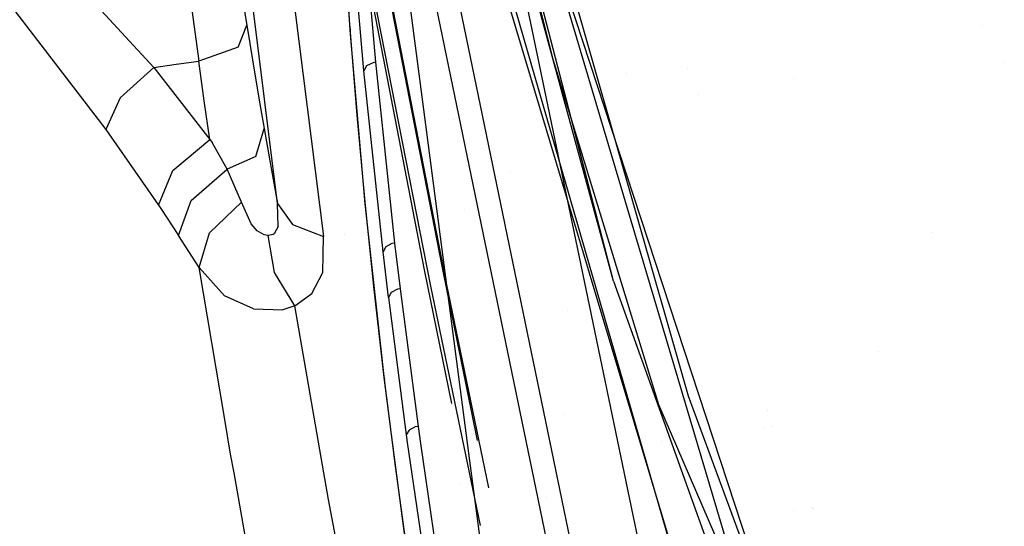
# Model space of a CAD drawing. Units: millimetres. Extents: x -2962 to 1455, y 414 to 8134.
# Drawn here: x -1213 to -1132, y 1229 to 1271 of the extents above; entities that cross this region are included whole.
import ezdxf

# ---------------------------------------------------------------- set-up
doc = ezdxf.new("R2010")
doc.units = ezdxf.units.MM
doc.layers.add('1', color=7, linetype='CONTINUOUS', true_color=0xffffff)

msp = doc.modelspace()

# ---------------------------------------------------------------- linework, layer by layer
at = {"layer": '1', "color": 18, "linetype": 'CONTINUOUS'}
for p, q in [((-1163.370967, 1197.128266, 1330.269821), (-1196.753263, 1358.317584, 1330.246098)), ((-1163.370967, 1197.128266, 1330.269821), (-1196.753263, 1358.317584, 1330.246098)), ((-1161.490321, 1197.59509, 1328.393348), (-1194.659233, 1357.542247, 1328.305729)), ((-1161.490321, 1197.59509, 1328.393348), (-1194.659233, 1357.542247, 1328.305729)), ((-1160.084605, 1218.028992, 1328.202136), (-1185.153127, 1338.349074, 1328.136213)), ((-1185.60636, 1306.734294, 1690.445304), (-1176.083127, 1234.203315, 1635.173753)), ((-1177.011013, 1298.490733, 1791.320093), (-1169.192791, 1267.49298, 1794.992097)), ((-1177.011013, 1298.490733, 1791.320093), (-1169.192791, 1267.49298, 1794.992097)), ((-1164.150119, 1249.096602, 1788.608678), (-1175.571561, 1290.947407, 1784.637816)), ((-1164.150119, 1249.096602, 1788.608678), (-1175.571561, 1290.947407, 1784.637816)), ((-1164.150119, 1249.096602, 1788.608678), (-1175.075173, 1291.076392, 1784.748681)), ((-1219.882846, 1285.931081, 1617.480159), (-1202.272177, 1266.803473, 1627.076626)), ((-1219.882846, 1285.931081, 1617.480159), (-1202.272177, 1266.803473, 1627.076626)), ((-1185.9833, 1269.896477, 1707.035661), (-1186.855078, 1284.141988, 1722.863197)), ((-1185.9833, 1269.896477, 1707.035661), (-1186.855078, 1284.141988, 1722.863197)), ((-1222.725749, 1283.135861, 1614.658356), (-1206.234455, 1261.671036, 1623.865128)), ((-1222.725749, 1283.135861, 1614.658356), (-1206.234455, 1261.671036, 1623.865128)), ((-1146.404147, 1207.206696, 1793.304332), (-1171.499252, 1283.647031, 1788.580187)), ((-1146.404147, 1207.206696, 1793.304332), (-1171.499252, 1283.647031, 1788.580187)), ((-1171.499252, 1283.647031, 1788.580187), (-1153.216958, 1222.210139, 1793.449171)), ((-1171.499252, 1283.647031, 1788.580187), (-1153.216958, 1222.210139, 1793.449171)), ((-1157.953978, 1239.571303, 1789.617546), (-1170.536399, 1283.630103, 1786.210664)), ((-1157.953978, 1239.571303, 1789.617546), (-1170.536399, 1283.630103, 1786.210664)), ((-1158.473611, 1224.181622, 1789.198168), (-1176.003218, 1282.637089, 1783.989079)), ((-1158.473611, 1224.181622, 1789.198168), (-1176.003218, 1282.637089, 1783.989079)), ((-1175.54009, 1282.822579, 1784.574278), (-1159.507394, 1227.435797, 1789.21283)), ((-1185.142279, 1282.032698, 1706.183195), (-1183.889985, 1267.235249, 1690.595388)), ((-1185.99391, 1270.031661, 1706.912041), (-1186.478972, 1277.169198, 1714.808464)), ((-1185.99391, 1270.031661, 1706.912041), (-1186.478972, 1277.169198, 1714.808464)), ((-1195.36984, 1275.357217, 1629.437804), (-1194.5647, 1270.300359, 1631.873608)), ((-1195.36984, 1275.357217, 1629.437804), (-1194.5647, 1270.300359, 1631.873608)), ((-1179.826736, 1250.041455, 1448.418625), (-1184.672832, 1275.088519, 1448.424466)), ((-1179.826736, 1250.041455, 1448.418625), (-1184.672832, 1275.088519, 1448.424466)), ((-1178.37131, 1250.329703, 1445.390232), (-1183.216095, 1275.361747, 1445.383675)), ((-1178.37131, 1250.329703, 1445.390232), (-1183.216095, 1275.361747, 1445.383675)), ((-1192.002058, 1255.530804, 1642.544389), (-1194.331408, 1274.271935, 1657.035232)), ((-1192.002058, 1255.530804, 1642.544389), (-1194.331408, 1274.271935, 1657.035232)), ((-1184.84509, 1266.517609, 1691.216946), (-1185.509324, 1273.934811, 1698.984981)), ((-1184.84509, 1266.517609, 1691.216946), (-1185.509324, 1273.934811, 1698.984981)), ((-1179.303527, 1248.674601, 1438.4389), (-1184.160471, 1273.42245, 1438.422568)), ((-1179.303527, 1248.674601, 1438.4389), (-1184.160471, 1273.42245, 1438.422568)), ((-1178.000331, 1248.941392, 1441.508897), (-1182.826638, 1273.680419, 1441.503294)), ((-1178.000331, 1248.941392, 1441.508897), (-1182.826638, 1273.680419, 1441.503294)), ((-1199.290872, 1273.036927, 1624.938488), (-1198.534846, 1267.327517, 1627.642155)), ((-1199.290872, 1273.036927, 1624.938488), (-1198.534846, 1267.327517, 1627.642155)), ((-1190.586329, 1271.619052, 1661.144614), (-1188.208699, 1252.80115, 1646.604776)), ((-1190.586329, 1271.619052, 1661.144614), (-1188.208699, 1252.80115, 1646.604776)), ((-1195.260286, 1268.48647, 1628.781199), (-1194.5647, 1270.300359, 1631.873608)), ((-1195.260286, 1268.48647, 1628.781199), (-1194.5647, 1270.300359, 1631.873608)), ((-1194.5647, 1270.300359, 1631.873608), (-1193.840027, 1265.927762, 1634.518623)), ((-1194.5647, 1270.300359, 1631.873608), (-1193.840027, 1265.927762, 1634.518623)), ((-1185.417652, 1262.858838, 1699.057579), (-1185.99391, 1270.031661, 1706.912041)), ((-1185.417652, 1262.858838, 1699.057579), (-1185.99391, 1270.031661, 1706.912041)), ((-1185.99391, 1270.031661, 1706.912041), (-1185.9833, 1269.896477, 1707.035661)), ((-1185.99391, 1270.031661, 1706.912041), (-1185.9833, 1269.896477, 1707.035661)), ((-1184.743047, 1255.50887, 1691.377282), (-1185.9833, 1269.896477, 1707.035661)), ((-1184.743047, 1255.50887, 1691.377282), (-1185.9833, 1269.896477, 1707.035661)), ((-1133.574023, 1270.277318, 1707.183817), (-1133.574023, 1270.277318, 1707.183817)), ((-1133.574023, 1270.277318, 1707.183817), (-1133.574023, 1270.277318, 1707.183817)), ((-1195.260286, 1268.48647, 1628.781199), (-1198.534846, 1267.327517, 1627.642155)), ((-1195.260286, 1268.48647, 1628.781199), (-1198.534846, 1267.327517, 1627.642155)), ((-1182.72807, 1268.409885, 1628.70593), (-1182.72807, 1268.409885, 1628.70593)), ((-1176.112689, 1268.718137, 1758.068087), (-1176.112689, 1268.718137, 1758.068087)), ((-1182.658538, 1268.084549, 1628.937736), (-1182.658538, 1268.084549, 1628.937736)), ((-1169.192791, 1267.49298, 1794.992097), (-1160.438776, 1238.887042, 1797.390826)), ((-1169.192791, 1267.49298, 1794.992097), (-1160.438776, 1238.887042, 1797.390826)), ((-1205.052853, 1264.284104, 1626.38247), (-1202.272177, 1266.803473, 1627.076626)), ((-1205.052853, 1264.284104, 1626.38247), (-1202.272177, 1266.803473, 1627.076626)), ((-1202.272177, 1266.803473, 1627.076626), (-1200.403452, 1267.065495, 1627.35939)), ((-1202.272177, 1266.803473, 1627.076626), (-1200.403452, 1267.065495, 1627.35939)), ((-1202.272177, 1266.803473, 1627.076626), (-1197.617412, 1260.840863, 1631.651759)), ((-1202.272177, 1266.803473, 1627.076626), (-1197.617412, 1260.840863, 1631.651759)), ((-1200.403452, 1267.065495, 1627.35939), (-1198.534846, 1267.327517, 1627.642155)), ((-1200.403452, 1267.065495, 1627.35939), (-1198.534846, 1267.327517, 1627.642155)), ((-1198.075652, 1264.031619, 1629.561901), (-1198.534846, 1267.327517, 1627.642155)), ((-1198.075652, 1264.031619, 1629.561901), (-1198.534846, 1267.327517, 1627.642155)), ((-1184.627533, 1266.934842, 1690.824032), (-1184.84509, 1266.517609, 1691.216946)), ((-1184.627533, 1266.934842, 1690.824032), (-1184.84509, 1266.517609, 1691.216946)), ((-1184.030414, 1267.217368, 1690.599918), (-1184.627533, 1266.934842, 1690.824032)), ((-1184.030414, 1267.217368, 1690.599918), (-1184.627533, 1266.934842, 1690.824032)), ((-1183.889985, 1267.235249, 1690.595388), (-1184.030414, 1267.217368, 1690.599918)), ((-1183.889985, 1267.235249, 1690.595388), (-1184.030414, 1267.217368, 1690.599918)), ((-1183.889985, 1267.235249, 1690.595388), (-1182.298541, 1252.245873, 1675.249696)), ((-1182.392442, 1266.748764, 1629.888821), (-1182.392442, 1266.748764, 1629.888821)), ((-1158.016824, 1266.741887, 1768.722124), (-1158.016824, 1266.741887, 1768.722124)), ((-1158.016824, 1266.741887, 1768.722124), (-1158.016824, 1266.741887, 1768.722124)), ((-1131.766964, 1267.200754, 1762.714151), (-1131.766964, 1267.200754, 1762.714151)), ((-1131.766964, 1267.200754, 1762.714151), (-1131.766964, 1267.200754, 1762.714151)), ((-1193.840027, 1265.927762, 1634.518623), (-1193.418142, 1263.473487, 1636.249236)), ((-1193.840027, 1265.927762, 1634.518623), (-1193.418142, 1263.473487, 1636.249236)), ((-1183.261156, 1251.531571, 1675.851822), (-1184.84509, 1266.517609, 1691.216946)), ((-1183.261156, 1251.531571, 1675.851822), (-1184.84509, 1266.517609, 1691.216946)), ((-1166.027488, 1266.56933, 1771.125969), (-1166.027488, 1266.56933, 1771.125969)), ((-1163.088383, 1266.269644, 1755.936306), (-1163.088383, 1266.269644, 1755.936306)), ((-1163.088383, 1266.269644, 1755.936306), (-1163.088383, 1266.269644, 1755.936306)), ((-1149.202214, 1265.88421, 1707.954977), (-1149.202214, 1265.88421, 1707.954977)), ((-1177.748285, 1265.458664, 1701.904469), (-1177.748285, 1265.458664, 1701.904469)), ((-1205.052853, 1264.284104, 1626.38247), (-1206.234455, 1261.671036, 1623.865128)), ((-1205.052853, 1264.284104, 1626.38247), (-1206.234455, 1261.671036, 1623.865128)), ((-1157.094211, 1264.585736, 1769.942015), (-1157.094211, 1264.585736, 1769.942015)), ((-1157.094211, 1264.585736, 1769.942015), (-1157.094211, 1264.585736, 1769.942015)), ((-1197.617412, 1260.840863, 1631.651759), (-1198.075652, 1264.031619, 1629.561901)), ((-1197.617412, 1260.840863, 1631.651759), (-1198.075652, 1264.031619, 1629.561901)), ((-1193.418132, 1263.47343, 1636.249276), (-1193.12191, 1261.750191, 1637.464404)), ((-1193.418132, 1263.47343, 1636.249276), (-1193.12191, 1261.750191, 1637.464404)), ((-1184.752226, 1255.649775, 1691.245437), (-1185.417652, 1262.858838, 1699.057579)), ((-1184.752226, 1255.649775, 1691.245437), (-1185.417652, 1262.858838, 1699.057579)), ((-1193.795323, 1259.441108, 1634.546757), (-1193.12191, 1261.750191, 1637.464404)), ((-1193.795323, 1259.441108, 1634.546757), (-1193.12191, 1261.750191, 1637.464404)), ((-1193.12191, 1261.750191, 1637.464404), (-1192.56103, 1258.591384, 1639.944196)), ((-1193.12191, 1261.750191, 1637.464404), (-1192.56103, 1258.591384, 1639.944196)), ((-1180.771748, 1262.500486, 1708.730277), (-1180.771748, 1262.500486, 1708.730277)), ((-1177.400422, 1262.468377, 1698.951481), (-1177.400422, 1262.468377, 1698.951481)), ((-1174.702995, 1262.521548, 1759.60577), (-1174.702995, 1262.521548, 1759.60577)), ((-1174.702995, 1262.521548, 1759.60577), (-1174.702995, 1262.521548, 1759.60577)), ((-1206.234455, 1261.671036, 1623.865128), (-1201.864958, 1255.383939, 1628.420234)), ((-1206.234455, 1261.671036, 1623.865128), (-1201.864958, 1255.383939, 1628.420234)), ((-1200.684547, 1258.265227, 1631.017923), (-1197.617412, 1260.840863, 1631.651759)), ((-1200.684547, 1258.265227, 1631.017923), (-1197.617412, 1260.840863, 1631.651759)), ((-1197.617412, 1260.840863, 1631.651759), (-1197.43681, 1260.588378, 1631.857276)), ((-1197.617412, 1260.840863, 1631.651759), (-1197.43681, 1260.588378, 1631.857276)), ((-1196.181536, 1258.366078, 1633.671284), (-1197.43681, 1260.588378, 1631.857276)), ((-1196.181536, 1258.366078, 1633.671284), (-1197.43681, 1260.588378, 1631.857276)), ((-1193.795323, 1259.441108, 1634.546757), (-1196.181536, 1258.366078, 1633.671284)), ((-1193.795323, 1259.441108, 1634.546757), (-1196.181536, 1258.366078, 1633.671284)), ((-1180.991684, 1259.717057, 1634.895433), (-1180.991684, 1259.717057, 1634.895433)), ((-1192.56103, 1258.591384, 1639.944196), (-1192.002058, 1255.530804, 1642.544389)), ((-1192.56103, 1258.591384, 1639.944196), (-1192.002058, 1255.530804, 1642.544389)), ((-1201.864958, 1255.383939, 1628.420234), (-1200.684547, 1258.265227, 1631.017923)), ((-1201.864958, 1255.383939, 1628.420234), (-1200.684547, 1258.265227, 1631.017923)), ((-1199.151754, 1255.793542, 1632.974863), (-1196.181536, 1258.366078, 1633.671284)), ((-1199.151754, 1255.793542, 1632.974863), (-1196.181536, 1258.366078, 1633.671284)), ((-1194.986224, 1255.638093, 1636.026025), (-1196.181536, 1258.366078, 1633.671284)), ((-1194.986224, 1255.638093, 1636.026025), (-1196.181536, 1258.366078, 1633.671284)), ((-1172.668376, 1258.182783, 1763.903674), (-1172.668376, 1258.182783, 1763.903674)), ((-1201.864958, 1255.383939, 1628.420234), (-1201.690555, 1255.121678, 1628.625512)), ((-1201.864958, 1255.383939, 1628.420234), (-1201.690555, 1255.121678, 1628.625512)), ((-1200.21522, 1252.879828, 1630.463958), (-1199.151754, 1255.793542, 1632.974863)), ((-1200.21522, 1252.879828, 1630.463958), (-1199.151754, 1255.793542, 1632.974863)), ((-1197.646856, 1253.091782, 1635.211825), (-1194.986224, 1255.638093, 1636.026025)), ((-1197.646856, 1253.091782, 1635.211825), (-1194.986224, 1255.638093, 1636.026025)), ((-1194.19241, 1253.860205, 1637.71534), (-1194.986224, 1255.638093, 1636.026025)), ((-1194.19241, 1253.860205, 1637.71534), (-1194.986224, 1255.638093, 1636.026025)), ((-1191.950202, 1253.618926, 1641.138911), (-1192.002058, 1255.530804, 1642.544389)), ((-1191.950202, 1253.618926, 1641.138911), (-1192.002058, 1255.530804, 1642.544389)), ((-1192.002058, 1255.530804, 1642.544389), (-1190.779328, 1253.781527, 1644.945741)), ((-1192.002058, 1255.530804, 1642.544389), (-1190.779328, 1253.781527, 1644.945741)), ((-1183.9993, 1248.398513, 1683.480978), (-1184.752226, 1255.649775, 1691.245437)), ((-1183.9993, 1248.398513, 1683.480978), (-1184.752226, 1255.649775, 1691.245437)), ((-1184.743047, 1255.50887, 1691.377282), (-1184.752226, 1255.649775, 1691.245437)), ((-1184.743047, 1255.50887, 1691.377282), (-1184.752226, 1255.649775, 1691.245437)), ((-1183.152676, 1240.959615, 1675.903678), (-1184.743047, 1255.50887, 1691.377282)), ((-1183.152676, 1240.959615, 1675.903678), (-1184.743047, 1255.50887, 1691.377282)), ((-1201.690555, 1255.121678, 1628.625512), (-1200.21522, 1252.879828, 1630.463958)), ((-1201.690555, 1255.121678, 1628.625512), (-1200.21522, 1252.879828, 1630.463958)), ((-1176.534601, 1255.025617, 1691.601558), (-1176.534601, 1255.025617, 1691.601558)), ((-1193.703055, 1253.256768, 1638.468623), (-1194.19241, 1253.860205, 1637.71534)), ((-1193.703055, 1253.256768, 1638.468623), (-1194.19241, 1253.860205, 1637.71534)), ((-1191.950202, 1253.618926, 1641.138911), (-1192.293882, 1253.01525, 1640.34462)), ((-1191.950202, 1253.618926, 1641.138911), (-1192.293882, 1253.01525, 1640.34462)), ((-1190.779328, 1253.781527, 1644.945741), (-1188.208699, 1252.80115, 1646.604776)), ((-1190.779328, 1253.781527, 1644.945741), (-1188.208699, 1252.80115, 1646.604776)), ((-1198.493719, 1250.23219, 1632.903099), (-1200.21522, 1252.879828, 1630.463958)), ((-1198.493719, 1250.23219, 1632.903099), (-1200.21522, 1252.879828, 1630.463958)), ((-1198.493719, 1250.23219, 1632.903099), (-1197.646856, 1253.091782, 1635.211825)), ((-1198.493719, 1250.23219, 1632.903099), (-1197.646856, 1253.091782, 1635.211825)), ((-1193.118691, 1252.940863, 1639.193416), (-1193.703055, 1253.256768, 1638.468623)), ((-1193.118691, 1252.940863, 1639.193416), (-1193.703055, 1253.256768, 1638.468623)), ((-1192.788005, 1252.885789, 1639.610648), (-1193.118691, 1252.940863, 1639.193416)), ((-1192.788005, 1252.885789, 1639.610648), (-1193.118691, 1252.940863, 1639.193416)), ((-1192.361712, 1252.972335, 1640.230775), (-1192.788005, 1252.885789, 1639.610648)), ((-1192.361712, 1252.972335, 1640.230775), (-1192.788005, 1252.885789, 1639.610648)), ((-1192.254901, 1249.829024, 1640.658855), (-1192.788005, 1252.885789, 1639.610648)), ((-1192.254901, 1249.829024, 1640.658855), (-1192.788005, 1252.885789, 1639.610648)), ((-1192.293882, 1253.01525, 1640.34462), (-1192.361712, 1252.972335, 1640.230775)), ((-1192.293882, 1253.01525, 1640.34462), (-1192.361712, 1252.972335, 1640.230775)), ((-1188.241124, 1249.820203, 1644.005537), (-1188.208699, 1252.80115, 1646.604776)), ((-1188.241124, 1249.820203, 1644.005537), (-1188.208699, 1252.80115, 1646.604776)), ((-1186.460642, 1252.976846, 1640.242743), (-1186.460642, 1252.976846, 1640.242743)), ((-1137.705483, 1253.13845, 1759.115913), (-1137.705483, 1253.13845, 1759.115913)), ((-1137.705483, 1253.13845, 1759.115913), (-1137.705483, 1253.13845, 1759.115913)), ((-1183.035851, 1251.946419, 1675.463796), (-1183.261156, 1251.531571, 1675.851822)), ((-1183.035851, 1251.946419, 1675.463796), (-1183.261156, 1251.531571, 1675.851822)), ((-1182.520151, 1252.210349, 1675.259709), (-1183.035851, 1251.946419, 1675.463796)), ((-1182.520151, 1252.210349, 1675.259709), (-1183.035851, 1251.946419, 1675.463796)), ((-1182.298541, 1252.245873, 1675.249696), (-1182.520151, 1252.210349, 1675.259709)), ((-1182.298541, 1252.245873, 1675.249696), (-1182.520151, 1252.210349, 1675.259709)), ((-1182.298541, 1252.245873, 1675.249696), (-1181.83744, 1248.470753, 1671.447635)), ((-1182.812929, 1247.755498, 1672.04392), (-1183.261156, 1251.531571, 1675.851822)), ((-1182.812929, 1247.755498, 1672.04392), (-1183.261156, 1251.531571, 1675.851822)), ((-1179.82862, 1250.583519, 1692.713461), (-1179.82862, 1250.583519, 1692.713461)), ((-1179.82862, 1250.583519, 1692.713461), (-1179.82862, 1250.583519, 1692.713461)), ((-1175.420504, 1235.903033, 1445.394982), (-1178.37131, 1250.329703, 1445.390232)), ((-1175.420504, 1235.903033, 1445.394982), (-1178.37131, 1250.329703, 1445.390232)), ((-1196.416259, 1247.8728, 1635.800004), (-1198.493719, 1250.23219, 1632.903099)), ((-1196.416259, 1247.8728, 1635.800004), (-1198.493719, 1250.23219, 1632.903099)), ((-1196.403238, 1237.799707, 1622.72076), (-1198.493719, 1250.23219, 1632.903099)), ((-1196.403238, 1237.799707, 1622.72076), (-1198.493719, 1250.23219, 1632.903099)), ((-1190.559268, 1247.041196, 1640.375733), (-1192.254901, 1249.829024, 1640.658855)), ((-1190.559268, 1247.041196, 1640.375733), (-1192.254901, 1249.829024, 1640.658855)), ((-1189.164639, 1248.076171, 1642.011404), (-1188.241124, 1249.820203, 1644.005537)), ((-1189.164639, 1248.076171, 1642.011404), (-1188.241124, 1249.820203, 1644.005537)), ((-1177.564941, 1238.971423, 1448.418677), (-1179.826736, 1250.041455, 1448.418625)), ((-1177.564941, 1238.971423, 1448.418677), (-1179.826736, 1250.041455, 1448.418625)), ((-1175.193198, 1228.86082, 1438.45535), (-1179.303527, 1248.674601, 1438.4389)), ((-1175.193198, 1228.86082, 1438.45535), (-1179.303527, 1248.674601, 1438.4389)), ((-1174.49997, 1231.964162, 1441.513487), (-1178.000331, 1248.941392, 1441.508897)), ((-1174.49997, 1231.964162, 1441.513487), (-1178.000331, 1248.941392, 1441.508897)), ((-1164.150119, 1249.096602, 1788.608678), (-1149.550915, 1208.353966, 1790.64358)), ((-1194.007397, 1246.798247, 1637.885332), (-1196.416259, 1247.8728, 1635.800004)), ((-1194.007397, 1246.798247, 1637.885332), (-1196.416259, 1247.8728, 1635.800004)), ((-1190.559268, 1247.041196, 1640.375733), (-1189.164639, 1248.076171, 1642.011404)), ((-1190.559268, 1247.041196, 1640.375733), (-1189.164639, 1248.076171, 1642.011404)), ((-1183.160067, 1241.107911, 1675.7617), (-1183.9993, 1248.398513, 1683.480978)), ((-1183.160067, 1241.107911, 1675.7617), (-1183.9993, 1248.398513, 1683.480978)), ((-1182.585716, 1248.170108, 1671.657324), (-1182.812929, 1247.755498, 1672.04392)), ((-1182.585716, 1248.170108, 1671.657324), (-1182.812929, 1247.755498, 1672.04392)), ((-1182.070017, 1248.434037, 1671.456099), (-1182.585716, 1248.170108, 1671.657324)), ((-1182.070017, 1248.434037, 1671.456099), (-1182.585716, 1248.170108, 1671.657324)), ((-1181.83744, 1248.470753, 1671.447635), (-1182.070017, 1248.434037, 1671.456099)), ((-1181.83744, 1248.470753, 1671.447635), (-1182.070017, 1248.434037, 1671.456099)), ((-1181.83744, 1248.470753, 1671.447635), (-1180.35996, 1237.05551, 1660.111308)), ((-1190.559268, 1247.041196, 1640.375733), (-1191.578269, 1246.709794, 1639.529824)), ((-1190.559268, 1247.041196, 1640.375733), (-1191.578269, 1246.709794, 1639.529824)), ((-1188.267863, 1233.864809, 1629.639636), (-1190.559268, 1247.041196, 1640.375733)), ((-1188.267863, 1233.864809, 1629.639636), (-1190.559268, 1247.041196, 1640.375733)), ((-1182.812929, 1247.755498, 1672.04392), (-1181.341767, 1236.353606, 1660.702705)), ((-1182.812929, 1247.755498, 1672.04392), (-1181.341767, 1236.353606, 1660.702705)), ((-1194.007397, 1246.798247, 1637.885332), (-1191.578269, 1246.709794, 1639.529824)), ((-1194.007397, 1246.798247, 1637.885332), (-1191.578269, 1246.709794, 1639.529824)), ((-1167.961795, 1246.677079, 1724.565045), (-1167.961795, 1246.677079, 1724.565045)), ((-1167.961795, 1246.677079, 1724.565045), (-1167.961795, 1246.677079, 1724.565045)), ((-1142.197781, 1243.300054, 1694.689364), (-1142.197781, 1243.300054, 1694.689364)), ((-1142.197781, 1243.300054, 1694.689364), (-1142.197781, 1243.300054, 1694.689364)), ((-1182.564349, 1236.38349, 1670.819404), (-1183.160067, 1241.107911, 1675.7617)), ((-1182.564349, 1236.38349, 1670.819404), (-1183.160067, 1241.107911, 1675.7617)), ((-1183.160067, 1241.107911, 1675.7617), (-1183.152676, 1240.959615, 1675.903678)), ((-1183.160067, 1241.107911, 1675.7617), (-1183.152676, 1240.959615, 1675.903678)), ((-1182.553975, 1236.405253, 1671.175335), (-1183.152676, 1240.959615, 1675.903678)), ((-1182.553975, 1236.405253, 1671.175335), (-1183.152676, 1240.959615, 1675.903678)), ((-1177.550344, 1238.899979, 1448.418678), (-1177.550344, 1238.899979, 1448.418678)), ((-1177.550344, 1238.899979, 1448.418678), (-1177.550344, 1238.899979, 1448.418678)), ((-1160.438776, 1238.887042, 1797.390826), (-1135.916114, 1182.162255, 1799.413212)), ((-1160.438776, 1238.887042, 1797.390826), (-1135.916114, 1182.162255, 1799.413212)), ((-1146.009564, 1207.312554, 1790.754564), (-1157.953978, 1239.571303, 1789.617546)), ((-1146.009564, 1207.312554, 1790.754564), (-1157.953978, 1239.571303, 1789.617546)), ((-1168.189186, 1238.085456, 1714.324401), (-1168.189186, 1238.085456, 1714.324401)), ((-1168.189186, 1238.085456, 1714.324401), (-1168.189186, 1238.085456, 1714.324401)), ((-1151.427043, 1238.350232, 1795.016235), (-1151.427043, 1238.350232, 1795.016235)), ((-1151.427043, 1238.350232, 1795.016235), (-1151.427043, 1238.350232, 1795.016235)), ((-1195.893407, 1234.767646, 1620.23747), (-1196.403237, 1237.799698, 1622.720753)), ((-1195.893407, 1234.767646, 1620.23747), (-1196.403237, 1237.799698, 1622.720753)), ((-1181.107521, 1236.759633, 1660.313606), (-1181.341767, 1236.353606, 1660.702705)), ((-1181.107521, 1236.759633, 1660.313606), (-1181.341767, 1236.353606, 1660.702705)), ((-1180.591226, 1237.018555, 1660.11703), (-1181.107521, 1236.759633, 1660.313606)), ((-1180.591226, 1237.018555, 1660.11703), (-1181.107521, 1236.759633, 1660.313606)), ((-1180.35996, 1237.05551, 1660.111308), (-1180.591226, 1237.018555, 1660.11703)), ((-1180.35996, 1237.05551, 1660.111308), (-1180.591226, 1237.018555, 1660.11703)), ((-1180.35996, 1237.05551, 1660.111308), (-1180.15285, 1235.64502, 1658.744792)), ((-1171.652358, 1236.974948, 1699.978801), (-1171.652358, 1236.974948, 1699.978801)), ((-1151.666371, 1236.919421, 1797.460977), (-1151.666371, 1236.919421, 1797.460977)), ((-1151.666371, 1236.919421, 1797.460977), (-1151.666371, 1236.919421, 1797.460977)), ((-1151.029863, 1237.065823, 1795.138777), (-1151.029863, 1237.065823, 1795.138777)), ((-1151.029863, 1237.065823, 1795.138777), (-1151.029863, 1237.065823, 1795.138777)), ((-1182.23536, 1233.774394, 1668.089986), (-1182.564344, 1236.383446, 1670.819359)), ((-1182.23536, 1233.774394, 1668.089986), (-1182.564344, 1236.383446, 1670.819359)), ((-1181.21767, 1226.23989, 1660.621643), (-1182.55397, 1236.405218, 1671.175299)), ((-1181.21767, 1226.23989, 1660.621643), (-1182.55397, 1236.405218, 1671.175299)), ((-1181.341767, 1236.353606, 1660.702705), (-1181.249596, 1235.727617, 1660.095204)), ((-1181.341767, 1236.353606, 1660.702705), (-1181.249596, 1235.727617, 1660.095204)), ((-1181.249594, 1235.727604, 1660.095191), (-1179.077387, 1220.974892, 1645.778179)), ((-1181.249594, 1235.727604, 1660.095191), (-1179.077387, 1220.974892, 1645.778179)), ((-1180.152848, 1235.645004, 1658.744776), (-1178.100109, 1221.665114, 1645.200729)), ((-1160.146416, 1235.849757, 1788.158396), (-1160.146416, 1235.849757, 1788.158396)), ((-1175.19099, 1234.780926, 1445.395352), (-1175.19099, 1234.780926, 1445.395352)), ((-1175.19099, 1234.780926, 1445.395352), (-1175.19099, 1234.780926, 1445.395352)), ((-1195.614606, 1233.207237, 1618.887374), (-1195.893407, 1234.767646, 1620.23747)), ((-1195.614606, 1233.207237, 1618.887374), (-1195.893407, 1234.767646, 1620.23747)), ((-1176.083119, 1234.203255, 1635.173707), (-1175.154209, 1227.128476, 1629.782438)), ((-1195.614599, 1233.207198, 1618.887341), (-1195.6146, 1233.207207, 1618.887348)), ((-1195.614599, 1233.207198, 1618.887341), (-1195.6146, 1233.207207, 1618.887348)), ((-1195.614582, 1233.207102, 1618.887258), (-1195.614594, 1233.20717, 1618.887317)), ((-1195.614582, 1233.207102, 1618.887258), (-1195.614594, 1233.20717, 1618.887317)), ((-1193.19427, 1219.660968, 1607.166886), (-1195.614577, 1233.207076, 1618.887235)), ((-1193.19427, 1219.660968, 1607.166886), (-1195.614577, 1233.207076, 1618.887235)), ((-1187.768698, 1230.994433, 1627.300858), (-1188.267854, 1233.864755, 1629.639592)), ((-1187.768698, 1230.994433, 1627.300858), (-1188.267854, 1233.864755, 1629.639592)), ((-1181.223512, 1226.397723, 1660.466909), (-1182.23536, 1233.774394, 1668.089986)), ((-1181.223512, 1226.397723, 1660.466909), (-1182.23536, 1233.774394, 1668.089986)), ((-1176.802725, 1232.273024, 1678.800066), (-1176.802725, 1232.273024, 1678.800066)), ((-1184.873939, 1215.314835, 1613.809705), (-1187.768698, 1230.994433, 1627.300858)), ((-1184.873939, 1215.314835, 1613.809705), (-1187.768698, 1230.994433, 1627.300858)), ((-1169.695606, 1231.181004, 1715.906393), (-1169.695606, 1231.181004, 1715.906393)), ((-1169.695606, 1231.181004, 1715.906393), (-1169.695606, 1231.181004, 1715.906393)), ((-1149.275004, 1230.066717, 1797.705293), (-1149.275004, 1230.066717, 1797.705293)), ((-1149.275004, 1230.066717, 1797.705293), (-1149.275004, 1230.066717, 1797.705293)), ((-1147.768214, 1230.332752, 1792.805439), (-1147.768214, 1230.332752, 1792.805439)), ((-1147.768214, 1230.332752, 1792.805439), (-1147.768214, 1230.332752, 1792.805439)), ((-1147.695606, 1230.256102, 1790.338277), (-1147.695606, 1230.256102, 1790.338277)), ((-1147.695606, 1230.256102, 1790.338277), (-1147.695606, 1230.256102, 1790.338277)), ((-1147.61615, 1230.30166, 1790.743594), (-1147.61615, 1230.30166, 1790.743594)), ((-1147.61615, 1230.30166, 1790.743594), (-1147.61615, 1230.30166, 1790.743594))]:
    msp.add_line(p, q, dxfattribs=at)

doc.saveas('drawing.dxf')
